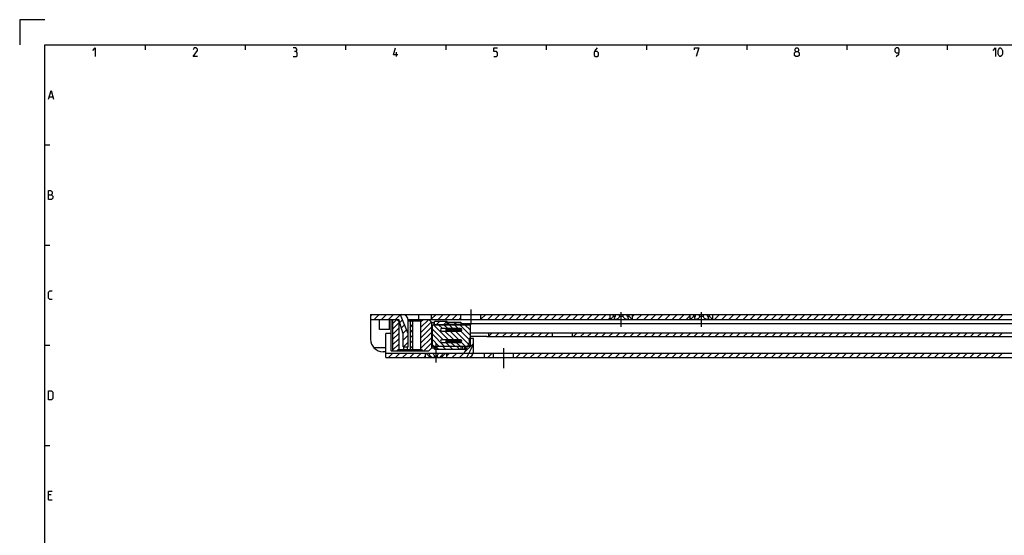
# Model space of a CAD drawing. Extents: x 0 to 1320, y 0 to 841.
# Drawn here: x 0 to 393, y 635 to 841 of the extents above; entities that cross this region are included whole.
import ezdxf

# ---------------------------------------------------------------- set-up
doc = ezdxf.new("R2010")
doc.units = 0
doc.header["$LTSCALE"] = 65.395
doc.header["$MEASUREMENT"] = 0
doc.linetypes.add('CENTER', pattern=[0.6, 0.375, -0.075, 0.075, -0.075])
doc.linetypes.add('HIDDEN', pattern=[0.2, 0.1, -0.1])
doc.layers.get('0').update_dxf_attribs({"linetype": 'CONTINUOUS'})
doc.layers.add('DEFAULT_1', color=7, linetype='CENTER')
doc.layers.add('DEFAULT_2', color=8, linetype='HIDDEN')

msp = doc.modelspace()

# ---------------------------------------------------------------- linework, layer by layer
at = {"color": 2, "linetype": 'Continuous'}
for p, q in [((0, 841), (0, 831)), ((10, 841), (0, 841)), ((50, 831), (50, 829)), ((90, 831), (90, 829)), ((130, 831), (130, 829)), ((170, 831), (170, 829)), ((210, 831), (210, 829)), ((250, 831), (250, 829)), ((290, 831), (290, 829)), ((330, 831), (330, 829)), ((370, 831), (370, 829)), ((10, 791), (12, 791)), ((10, 751), (12, 751)), ((140, 722.68866), (140.63375, 723.32241)), ((141.46217, 721.32241), (143.46217, 723.32241)), ((144.2906, 721.32241), (146.2906, 723.32241)), ((147.11903, 721.32241), (149.11903, 723.32241)), ((149.94746, 721.32241), (151.8395, 723.21445)), ((164.33, 721.56282), (166.08959, 723.32241)), ((166.91802, 721.32241), (168.91802, 723.32241)), ((169.74645, 721.32241), (171.74645, 723.32241)), ((172.57487, 721.32241), (174.57487, 723.32241)), ((184, 721.43383), (185.88858, 723.32241)), ((186.71701, 721.32241), (188.71701, 723.32241)), ((189.54544, 721.32241), (191.54544, 723.32241)), ((192.37386, 721.32241), (194.37386, 723.32241)), ((195.20229, 721.32241), (197.20229, 723.32241)), ((198.03072, 721.32241), (200.03072, 723.32241)), ((200.85914, 721.32241), (202.85914, 723.32241)), ((203.68757, 721.32241), (205.68757, 723.32241)), ((206.516, 721.32241), (208.516, 723.32241)), ((209.34443, 721.32241), (211.34443, 723.32241)), ((212.17285, 721.32241), (214.17285, 723.32241)), ((215.00128, 721.32241), (217.00128, 723.32241)), ((217.82971, 721.32241), (219.82971, 723.32241)), ((220.65813, 721.32241), (222.65813, 723.32241)), ((223.48656, 721.32241), (225.48656, 723.32241)), ((226.31499, 721.32241), (228.31499, 723.32241)), ((229.14342, 721.32241), (231.14342, 723.32241)), ((231.97184, 721.32241), (233.97184, 723.32241)), ((244.5, 722.53686), (245.28555, 723.32241)), ((246.11398, 721.32241), (248.11398, 723.32241)), ((248.94241, 721.32241), (250.94241, 723.32241)), ((251.77083, 721.32241), (253.77083, 723.32241)), ((254.59926, 721.32241), (256.59926, 723.32241)), ((257.42769, 721.32241), (259.42769, 723.32241)), ((260.25611, 721.32241), (262.25611, 723.32241)), ((263.08454, 721.32241), (265.08454, 723.32241)), ((265.91297, 721.32241), (267.5, 722.90944)), ((277.22668, 721.32241), (279.22668, 723.32241)), ((280.0551, 721.32241), (282.0551, 723.32241)), ((282.88353, 721.32241), (284.88353, 723.32241)), ((285.71196, 721.32241), (287.71196, 723.32241)), ((288.54038, 721.32241), (290.54038, 723.32241)), ((291.36881, 721.32241), (293.36881, 723.32241)), ((294.19724, 721.32241), (296.19724, 723.32241)), ((297.02567, 721.32241), (299.02567, 723.32241)), ((299.85409, 721.32241), (301.85409, 723.32241)), ((302.68252, 721.32241), (304.68252, 723.32241)), ((305.51095, 721.32241), (307.51095, 723.32241)), ((308.33937, 721.32241), (310.33937, 723.32241)), ((311.1678, 721.32241), (313.1678, 723.32241)), ((313.99623, 721.32241), (315.99623, 723.32241)), ((316.82466, 721.32241), (318.82466, 723.32241)), ((319.65308, 721.32241), (321.65308, 723.32241)), ((322.48151, 721.32241), (324.48151, 723.32241)), ((325.30994, 721.32241), (327.30994, 723.32241)), ((328.13836, 721.32241), (330.13836, 723.32241)), ((330.96679, 721.32241), (332.96679, 723.32241)), ((333.79522, 721.32241), (335.79522, 723.32241)), ((336.62365, 721.32241), (338.62365, 723.32241)), ((339.45207, 721.32241), (341.45207, 723.32241)), ((342.2805, 721.32241), (344.2805, 723.32241)), ((345.10893, 721.32241), (347.10893, 723.32241)), ((347.93735, 721.32241), (349.93735, 723.32241)), ((350.76578, 721.32241), (352.76578, 723.32241)), ((353.59421, 721.32241), (355.59421, 723.32241)), ((356.42264, 721.32241), (358.42264, 723.32241)), ((359.25106, 721.32241), (361.25106, 723.32241)), ((362.07949, 721.32241), (364.07949, 723.32241)), ((364.90792, 721.32241), (366.90792, 723.32241)), ((367.73634, 721.32241), (369.73634, 723.32241)), ((370.56477, 721.32241), (372.56477, 723.32241)), ((373.3932, 721.32241), (375.3932, 723.32241)), ((376.22163, 721.32241), (378.22163, 723.32241)), ((379.05005, 721.32241), (381.05005, 723.32241)), ((381.87848, 721.32241), (383.87848, 723.32241)), ((384.70691, 721.32241), (386.70691, 723.32241)), ((387.53533, 721.32241), (389.53533, 723.32241)), ((390.36376, 721.32241), (392.36376, 723.32241)), ((148.91396, 719.68203), (150.50193, 721.27)), ((148.91396, 717.58016), (151.24952, 719.91572)), ((151.60903, 720.15556), (152.64189, 721.18841)), ((152.27454, 717.99264), (153.44428, 719.16238)), ((155.74952, 720.21197), (156.35996, 720.82241)), ((155.74952, 718.11009), (156.74952, 719.11009)), ((159.94952, 720.20822), (161.06371, 721.32241)), ((159.94952, 718.10634), (163.16559, 721.32241)), ((159.94952, 716.00447), (164.25, 720.30495)), ((171.03563, 713.17241), (165.01063, 719.19741)), ((166.31675, 719.32241), (167.51675, 720.52241)), ((168.6375, 717.67241), (167.1125, 719.19741)), ((169.14517, 719.32241), (170.34517, 720.52241)), ((170.73938, 717.67241), (169.21438, 719.19741)), ((171.12569, 719.51117), (170.50367, 720.13318)), ((172.84125, 717.67241), (171.31625, 719.19741)), ((174.19287, 719.27241), (173.19287, 720.27241)), ((174.94313, 717.67241), (173.41813, 719.19741)), ((175.4033, 721.32241), (176, 721.91911)), ((179.7, 715.01741), (175.52, 719.19741)), ((179.7, 717.11928), (177.62188, 719.19741)), ((234.80027, 721.32241), (235.5, 722.02214)), ((148.91396, 715.47828), (151.24952, 717.81384)), ((148.91396, 713.37641), (151.24952, 715.71197)), ((152.94006, 715.82973), (154.24667, 717.13634)), ((153, 713.06124), (155, 715.06124)), ((155.74952, 716.00822), (156.74952, 717.00822)), ((155.74952, 713.90634), (156.74952, 714.90634)), ((159.94952, 713.90259), (164.25, 718.20307)), ((159.94952, 711.80072), (164.25, 716.1012)), ((168.93375, 713.17241), (164.5, 717.60616)), ((169.35688, 710.64741), (164.5, 715.50428)), ((173.1375, 713.17241), (169.6375, 716.67241)), ((175.23938, 713.17241), (171.73938, 716.67241)), ((179.7, 710.81366), (173.84125, 716.67241)), ((179.7, 712.91553), (175.93304, 716.68249)), ((187, 714.54982), (188.47259, 716.02241)), ((189.80102, 714.52241), (191.30102, 716.02241)), ((192.62944, 714.52241), (194.12944, 716.02241)), ((195.45787, 714.52241), (196.95787, 716.02241)), ((198.2863, 714.52241), (199.7863, 716.02241)), ((201.11473, 714.52241), (202.61473, 716.02241)), ((203.94315, 714.52241), (205.44315, 716.02241)), ((206.77158, 714.52241), (208.27158, 716.02241)), ((209.60001, 714.52241), (211.10001, 716.02241)), ((220.91372, 714.52241), (222.41372, 716.02241)), ((223.74214, 714.52241), (225.24214, 716.02241)), ((226.57057, 714.52241), (228.07057, 716.02241)), ((229.399, 714.52241), (230.899, 716.02241)), ((232.22742, 714.52241), (233.72742, 716.02241)), ((235.05585, 714.52241), (236.55585, 716.02241)), ((237.88428, 714.52241), (239.38428, 716.02241)), ((240.71271, 714.52241), (242.21271, 716.02241)), ((243.54113, 714.52241), (245.04113, 716.02241)), ((246.36956, 714.52241), (247.86956, 716.02241)), ((249.19799, 714.52241), (250.69799, 716.02241)), ((252.02641, 714.52241), (253.52641, 716.02241)), ((254.85484, 714.52241), (256.35484, 716.02241)), ((257.68327, 714.52241), (259.18327, 716.02241)), ((260.51169, 714.52241), (262.01169, 716.02241)), ((263.34012, 714.52241), (264.84012, 716.02241)), ((266.16855, 714.52241), (267.66855, 716.02241)), ((268.99698, 714.52241), (270.49698, 716.02241)), ((271.8254, 714.52241), (273.3254, 716.02241)), ((274.65383, 714.52241), (276.15383, 716.02241)), ((277.48226, 714.52241), (278.98226, 716.02241)), ((280.31068, 714.52241), (281.81068, 716.02241)), ((283.13911, 714.52241), (284.63911, 716.02241)), ((285.96754, 714.52241), (287.46754, 716.02241)), ((288.79597, 714.52241), (290.29597, 716.02241)), ((291.62439, 714.52241), (293.12439, 716.02241)), ((294.45282, 714.52241), (295.95282, 716.02241)), ((297.28125, 714.52241), (298.78125, 716.02241)), ((300.10967, 714.52241), (301.60967, 716.02241)), ((302.9381, 714.52241), (304.4381, 716.02241)), ((305.76653, 714.52241), (307.26653, 716.02241)), ((308.59496, 714.52241), (310.09496, 716.02241)), ((311.42338, 714.52241), (312.92338, 716.02241)), ((314.25181, 714.52241), (315.75181, 716.02241)), ((317.08024, 714.52241), (318.58024, 716.02241)), ((319.90866, 714.52241), (321.40866, 716.02241)), ((322.73709, 714.52241), (324.23709, 716.02241)), ((325.56552, 714.52241), (327.06552, 716.02241)), ((328.39395, 714.52241), (329.89395, 716.02241)), ((331.22237, 714.52241), (332.72237, 716.02241)), ((334.0508, 714.52241), (335.5508, 716.02241)), ((336.87923, 714.52241), (338.37923, 716.02241)), ((339.70765, 714.52241), (341.20765, 716.02241)), ((342.53608, 714.52241), (344.03608, 716.02241)), ((345.36451, 714.52241), (346.86451, 716.02241)), ((348.19294, 714.52241), (349.69294, 716.02241)), ((351.02136, 714.52241), (352.52136, 716.02241)), ((353.84979, 714.52241), (355.34979, 716.02241)), ((356.67822, 714.52241), (358.17822, 716.02241)), ((359.50664, 714.52241), (361.00664, 716.02241)), ((362.33507, 714.52241), (363.83507, 716.02241)), ((365.1635, 714.52241), (366.6635, 716.02241)), ((367.99193, 714.52241), (369.49193, 716.02241)), ((370.82035, 714.52241), (372.32035, 716.02241)), ((373.64878, 714.52241), (375.14878, 716.02241)), ((376.47721, 714.52241), (377.97721, 716.02241)), ((379.30563, 714.52241), (380.80563, 716.02241)), ((382.13406, 714.52241), (383.63406, 716.02241)), ((384.96249, 714.52241), (386.46249, 716.02241)), ((387.79092, 714.52241), (389.29092, 716.02241)), ((390.61934, 714.52241), (392.11934, 716.02241)), ((10, 711), (12, 711)), ((148.91396, 711.27453), (151.24952, 713.61009)), ((148.91396, 709.17266), (151.24952, 711.50822)), ((153.08959, 710.32241), (155, 712.23282)), ((155.74952, 711.80447), (156.74952, 712.80447)), ((159.94952, 709.69884), (164.25, 713.99932)), ((161.17496, 708.82241), (164.25, 711.89745)), ((167.255, 710.64741), (164.5, 713.40241)), ((165.15313, 710.64741), (164.5, 711.30053)), ((171.45875, 710.64741), (169.93375, 712.17241)), ((173.56063, 710.64741), (172.03563, 712.17241)), ((175.6625, 710.64741), (174.1375, 712.17241)), ((177.76438, 710.64741), (176.14137, 712.27041)), ((177.35559, 708.08095), (181, 711.72536)), ((179.25, 712.80378), (180.11862, 713.67241)), ((212.42843, 714.52241), (212.5, 714.59397)), ((146, 707.83806), (146.03435, 707.87241)), ((147.11278, 706.12241), (148.86278, 707.87241)), ((149.94121, 706.12241), (151.69121, 707.87241)), ((151.16559, 709.32241), (151.24952, 709.40634)), ((152.76963, 706.12241), (154.51963, 707.87241)), ((155.59806, 706.12241), (157.34806, 707.87241)), ((155.74952, 709.70259), (156.74952, 710.70259)), ((158.42649, 706.12241), (160.17649, 707.87241)), ((167.02231, 709.47241), (166.13376, 710.36096)), ((169.85074, 709.47241), (168.75074, 710.57241)), ((170.25, 706.63221), (171.4902, 707.87241)), ((172.67916, 709.47241), (171.57916, 710.57241)), ((172.56862, 706.12241), (174.31862, 707.87241)), ((175.50759, 709.47241), (174.40759, 710.57241)), ((175.39705, 706.12241), (177.14705, 707.87241)), ((185.3, 707.54008), (185.63233, 707.87241)), ((186.71076, 706.12241), (188.46076, 707.87241)), ((198.02447, 706.12241), (199.77447, 707.87241)), ((200.85289, 706.12241), (202.60289, 707.87241)), ((203.68132, 706.12241), (205.43132, 707.87241)), ((206.50975, 706.12241), (208.25975, 707.87241)), ((209.33818, 706.12241), (211.08818, 707.87241)), ((212.1666, 706.12241), (213.9166, 707.87241)), ((214.99503, 706.12241), (216.74503, 707.87241)), ((217.82346, 706.12241), (219.57346, 707.87241)), ((220.65188, 706.12241), (222.40188, 707.87241)), ((223.48031, 706.12241), (225.23031, 707.87241)), ((226.30874, 706.12241), (228.05874, 707.87241)), ((229.13717, 706.12241), (230.88717, 707.87241)), ((231.96559, 706.12241), (233.71559, 707.87241)), ((234.79402, 706.12241), (236.54402, 707.87241)), ((237.62245, 706.12241), (239.37245, 707.87241)), ((240.45087, 706.12241), (242.20087, 707.87241)), ((243.2793, 706.12241), (245.0293, 707.87241)), ((246.10773, 706.12241), (247.85773, 707.87241)), ((248.93616, 706.12241), (250.68616, 707.87241)), ((251.76458, 706.12241), (253.51458, 707.87241)), ((254.59301, 706.12241), (256.34301, 707.87241)), ((257.42144, 706.12241), (259.17144, 707.87241)), ((260.24986, 706.12241), (261.99986, 707.87241)), ((263.07829, 706.12241), (264.82829, 707.87241)), ((265.90672, 706.12241), (267.65672, 707.87241)), ((268.73514, 706.12241), (270.48514, 707.87241)), ((271.56357, 706.12241), (273.31357, 707.87241)), ((274.392, 706.12241), (276.142, 707.87241)), ((277.22043, 706.12241), (278.97043, 707.87241)), ((280.04885, 706.12241), (281.79885, 707.87241)), ((282.87728, 706.12241), (284.62728, 707.87241)), ((285.70571, 706.12241), (287.45571, 707.87241)), ((288.53413, 706.12241), (290.28413, 707.87241)), ((291.36256, 706.12241), (293.11256, 707.87241)), ((294.19099, 706.12241), (295.94099, 707.87241)), ((297.01942, 706.12241), (298.76942, 707.87241)), ((299.84784, 706.12241), (301.59784, 707.87241)), ((302.67627, 706.12241), (304.42627, 707.87241)), ((305.5047, 706.12241), (307.2547, 707.87241)), ((308.33312, 706.12241), (310.08312, 707.87241)), ((311.16155, 706.12241), (312.91155, 707.87241)), ((313.98998, 706.12241), (315.73998, 707.87241)), ((316.81841, 706.12241), (318.56841, 707.87241)), ((319.64683, 706.12241), (321.39683, 707.87241)), ((322.47526, 706.12241), (324.22526, 707.87241)), ((325.30369, 706.12241), (327.05369, 707.87241)), ((328.13211, 706.12241), (329.88211, 707.87241)), ((330.96054, 706.12241), (332.71054, 707.87241)), ((333.78897, 706.12241), (335.53897, 707.87241)), ((336.6174, 706.12241), (338.3674, 707.87241)), ((339.44582, 706.12241), (341.19582, 707.87241)), ((342.27425, 706.12241), (344.02425, 707.87241)), ((345.10268, 706.12241), (346.85268, 707.87241)), ((347.9311, 706.12241), (349.6811, 707.87241)), ((350.75953, 706.12241), (352.50953, 707.87241)), ((353.58796, 706.12241), (355.33796, 707.87241)), ((356.41639, 706.12241), (358.16639, 707.87241)), ((359.24481, 706.12241), (360.99481, 707.87241)), ((362.07324, 706.12241), (363.82324, 707.87241)), ((364.90167, 706.12241), (366.65167, 707.87241)), ((367.73009, 706.12241), (369.48009, 707.87241)), ((370.55852, 706.12241), (372.30852, 707.87241)), ((373.38695, 706.12241), (375.13695, 707.87241)), ((376.21538, 706.12241), (377.96538, 707.87241)), ((379.0438, 706.12241), (380.7938, 707.87241)), ((381.87223, 706.12241), (383.62223, 707.87241)), ((384.70066, 706.12241), (386.45066, 707.87241)), ((387.52908, 706.12241), (389.27908, 707.87241)), ((390.35751, 706.12241), (392.10751, 707.87241)), ((161.25491, 706.12241), (161.75, 706.61749)), ((178.22548, 706.12241), (178.42801, 706.32494)), ((10, 671), (12, 671))]:
    msp.add_line(p, q, dxfattribs=at)
at = {"color": 4, "linetype": 'Continuous'}
for p, q in [((10, 10), (10, 831)), ((10, 831), (1179, 831))]:
    msp.add_line(p, q, dxfattribs=at)
at = {"color": 5, "linetype": 'Continuous'}
for p, q in [((150.30952, 826.25002), (150.30952, 828)), ((11.83333, 810.24998), (13.16667, 810.24998)), ((12.5, 651.24996), (11.5, 651.24996)), ((11.5, 649.24999), (13, 649.24999))]:
    msp.add_line(p, q, dxfattribs=at)
at = {"color": 7, "linetype": 'Continuous'}
for p, q in [((140, 723.32241), (140, 713.42241)), ((140, 723.32241), (1040, 723.32241)), ((151.79674, 723.32241), (154.79862, 715.74265)), ((153.25, 723.20726), (153.25, 723.32241)), ((159.25, 721.32241), (159.25, 723.32241)), ((164.33, 721.32241), (164.33, 723.32241)), ((176, 721.32241), (176, 723.32241)), ((184, 721.32241), (184, 723.32241)), ((235.5, 721.32241), (235.5, 723.32241)), ((236.88393, 722.57241), (236.88393, 723.32241)), ((237.64231, 722.57241), (237.64231, 723.32241)), ((239.24162, 722.57241), (239.24162, 723.32241)), ((240.75838, 722.57241), (240.75838, 723.32241)), ((242.35769, 722.57241), (242.35769, 723.32241)), ((243.11607, 722.57241), (243.11607, 723.32241)), ((244.5, 721.32241), (244.5, 723.32241)), ((267.5, 721.32241), (267.5, 723.32241)), ((268.88393, 722.57241), (268.88393, 723.32241)), ((269.64231, 722.57241), (269.64231, 723.32241)), ((271.24162, 722.57241), (271.24162, 723.32241)), ((272.75838, 722.57241), (272.75838, 723.32241)), ((274.35769, 722.57241), (274.35769, 723.32241)), ((275.11607, 722.57241), (275.11607, 723.32241)), ((276.5, 721.32241), (276.5, 723.32241)), ((140, 721.32241), (151.25, 721.32241)), ((143.5, 717.32241), (143.5, 721.32241)), ((147.5, 717.32241), (147.5, 721.32241)), ((148.25, 708.82241), (148.25, 721.32241)), ((148.91396, 708.82241), (148.91396, 721.32241)), ((150.94952, 720.82241), (150.44952, 721.32241)), ((150.94952, 720.82241), (151.40385, 720.82241)), ((151.24952, 720.82241), (151.24952, 709.32241)), ((153, 715.63491), (151.25, 721.32241)), ((154.94579, 721.32241), (991.55051, 721.32241)), ((155, 710.32241), (155, 720.82241)), ((155, 720.82241), (160.24952, 720.82241)), ((155.55, 721.32241), (155.05, 720.82241)), ((155.74952, 720.82241), (155.74952, 709.32241)), ((156.74952, 720.82241), (156.74952, 709.32241)), ((159.94952, 720.82241), (159.94952, 709.32241)), ((160.24952, 720.82241), (160.74952, 721.32241)), ((163.25, 721.32241), (164.45, 720.12241)), ((164.25, 720.32241), (164.25, 709.82241)), ((164.45, 720.12241), (165.25, 720.12241)), ((164.5, 719.19741), (164.5, 710.64741)), ((164.5, 719.19741), (179.7, 719.19741)), ((165.25, 720.12241), (165.25, 719.19741)), ((165.25, 719.52241), (165.50019, 719.52241)), ((165.5, 719.19741), (165.5, 720.52241)), ((170.5, 720.52241), (165.5, 720.52241)), ((165.5, 719.32241), (170.5, 719.32241)), ((170.5, 719.19741), (170.5, 720.52241)), ((170.5, 720.27241), (176, 720.27241)), ((170.75, 719.20523), (170.65197, 719.30853)), ((171.53923, 719.27241), (170.75, 719.72807)), ((170.75, 719.20523), (170.75912, 719.19741)), ((171.53923, 719.27241), (171.53923, 719.19741)), ((176, 719.27241), (171.53923, 719.27241)), ((176, 720.27241), (176, 719.19741)), ((420.25532, 719.52241), (176, 719.52241)), ((179.7, 719.19741), (179.7, 710.64741)), ((235.53946, 721.3532), (235.5, 721.32241)), ((236.88393, 722.57241), (237.64231, 722.57241)), ((239.24162, 722.57241), (240.75838, 722.57241)), ((242.35769, 722.57241), (243.11607, 722.57241)), ((267.53946, 721.3532), (267.5, 721.32241)), ((268.88393, 722.57241), (269.64231, 722.57241)), ((271.24162, 722.57241), (272.75838, 722.57241)), ((274.35769, 722.57241), (275.11607, 722.57241)), ((147.5, 717.32241), (143.5, 717.32241)), ((146, 706.12241), (146, 715.72241)), ((148.25, 715.72241), (146, 715.72241)), ((153, 710.32241), (153, 715.63491)), ((154.79862, 715.74265), (155, 715.82241)), ((175.85, 717.67241), (168.35, 717.67241)), ((168.35, 716.67241), (175.85, 716.67241)), ((170.0072, 717.47241), (170.0072, 716.87241)), ((176, 717.47241), (170.0072, 717.47241)), ((176, 716.87241), (170.0072, 716.87241)), ((171.50002, 717.37241), (171.50002, 716.97241)), ((176, 717.64637), (176, 716.69844)), ((179.7, 716.02241), (590.2588, 716.02241)), ((187, 716.02241), (187, 714.52241)), ((212.5, 714.52241), (212.5, 716.02241)), ((220.5, 714.52241), (220.5, 716.02241)), ((175.85, 713.17241), (168.35, 713.17241)), ((168.35, 712.17241), (175.85, 712.17241)), ((170.0072, 712.97241), (170.0072, 712.37241)), ((176, 712.97241), (170.0072, 712.97241)), ((176, 712.37241), (170.0072, 712.37241)), ((171.50002, 712.87241), (171.50002, 712.47241)), ((176, 713.14637), (176, 712.19844)), ((177.25, 707.87241), (179.25, 711.82241)), ((178.32546, 706.12241), (181, 711.40462)), ((179.25, 713.67241), (179.25, 711.82241)), ((181, 713.67241), (179.25, 713.67241)), ((185, 714.56664), (179.7, 714.56664)), ((181, 708.37241), (181, 713.67241)), ((186.38243, 714.52241), (589.26128, 714.52241)), ((146, 710.01494), (141.34088, 710.01494)), ((146, 708.42241), (145, 708.42241)), ((146, 707.87241), (177.25, 707.87241)), ((148.25, 708.82241), (163.25, 708.82241)), ((150.94952, 709.32241), (150.44952, 708.82241)), ((150.94952, 709.32241), (160.24952, 709.32241)), ((152.45, 708.82241), (152.95, 709.32241)), ((153, 710.32241), (155, 710.32241)), ((153.25, 709.32241), (153.25, 710.32241)), ((154.75, 709.32241), (154.75, 710.32241)), ((155.55, 708.82241), (155.05, 709.32241)), ((160.24952, 709.32241), (160.74952, 708.82241)), ((161.75, 707.87241), (161.75, 706.12241)), ((163.25, 708.82241), (164.45, 710.02241)), ((164.45, 710.02241), (165.25, 710.02241)), ((164.5, 710.64741), (179.7, 710.64741)), ((165.25, 710.64741), (165.25, 710.02241)), ((165.5, 709.47241), (165.5, 710.64741)), ((165.5, 709.47241), (176.7, 709.47241)), ((165.75, 710.13939), (166.5, 710.57241)), ((166.5, 710.64741), (166.5, 710.57241)), ((176, 710.57241), (166.5, 710.57241)), ((170.25, 707.87241), (170.25, 706.12241)), ((176, 710.64741), (176, 709.47241)), ((176.7, 710.64741), (176.7, 709.47241)), ((176.70043, 709.47241), (178.06013, 709.47241)), ((177.4, 710.64741), (177.4, 709.47241)), ((177.7, 710.64741), (177.7, 709.47241)), ((180.94374, 707.87241), (1033.06347, 707.87241)), ((185.3, 707.87241), (185.3, 706.12241)), ((189, 706.12241), (189, 707.87241)), ((197, 706.12241), (197, 707.87241)), ((146, 706.12241), (165.21708, 706.12241)), ((163.52846, 706.37241), (163.52846, 706.12241)), ((164.22063, 706.37241), (163.52846, 706.37241)), ((164.22063, 706.37241), (164.22063, 706.12241)), ((165.30783, 706.37241), (165.30783, 706.12241)), ((166.69217, 706.37241), (165.30783, 706.37241)), ((165.30783, 706.12241), (450.21708, 706.12241)), ((166.69217, 706.37241), (166.69217, 706.12241)), ((167.77937, 706.37241), (167.77937, 706.12241)), ((168.47154, 706.37241), (167.77937, 706.37241)), ((168.47154, 706.37241), (168.47154, 706.12241))]:
    msp.add_line(p, q, dxfattribs=at)
at = {"color": 5, "linetype": 'Continuous'}
for points in [[(29.14286, 828.75002), (30.14286, 829.74997), (30.14286, 826.25002)], [(70.89286, 826.25002), (69.14286, 826.25002), (70.89286, 828.75002), (70.89286, 829.25003), (70.39286, 829.74997), (69.64286, 829.74997), (69.14286, 829.00002)], [(110.14286, 828.25), (110.55953, 828.50001), (110.55953, 829.25003), (110.14286, 829.74997), (109.14286, 829.74997)], [(150.89286, 826.99997), (149.14286, 826.99997), (149.89286, 829.74997)], [(189.14286, 826.25002), (190.14286, 826.25002), (190.64286, 826.74996), (190.64286, 827.74999), (190.14286, 828.25), (189.14286, 828.25), (189.14286, 829.74997), (190.64286, 829.74997)], [(230.39286, 829.74997), (229.64286, 829.00002), (229.14287, 828), (229.14287, 826.74996), (229.64286, 826.25002), (230.39286, 826.25002), (230.89286, 826.74996), (230.89286, 827.74999), (230.39286, 828.25), (229.30952, 828.25)], [(269.14286, 829.00002), (269.14286, 829.74997), (270.89287, 829.74997), (269.89286, 826.25002)], [(309.64284, 828.25), (309.30953, 828.50001), (309.30953, 829.25003), (309.64284, 829.74997), (310.39286, 829.74997), (310.72618, 829.25003), (310.72618, 828.50001), (310.39286, 828.25), (310.89288, 827.74999), (310.89288, 826.74996), (310.39286, 826.25002), (309.64284, 826.25002), (309.14287, 826.74996)], [(349.64285, 826.25002), (350.64288, 827.24998), (350.89285, 828.25), (350.89285, 829.25003), (350.39287, 829.74997), (349.64285, 829.74997), (349.14288, 829.25003), (349.14288, 828.25), (349.64285, 827.74999), (350.72619, 827.74999)], [(388.28572, 828.75002), (389.2857, 829.74997), (389.2857, 826.25002)], [(390.28569, 827.24998), (390.28569, 828.75002), (390.5357, 829.25003), (391.03571, 829.74997), (391.28572, 829.74997), (391.7857, 829.25003), (392.0357, 828.75002), (392.0357, 827.24998), (391.7857, 826.74996), (391.28572, 826.25002), (391.03571, 826.25002), (390.5357, 826.74996), (390.28569, 827.24998)], [(109.14286, 826.25002), (110.39286, 826.25002), (110.64286, 826.50003), (110.64286, 827.74999), (110.14286, 828.25), (109.64286, 828.25)], [(309.14287, 826.74996), (309.14287, 827.74999), (309.64284, 828.25), (310.39286, 828.25)], [(11.5, 809.25002), (12.5, 812.74997), (13.5, 809.25002)], [(11.5, 769.25001), (11.5, 772.75003), (12.25, 772.75003), (12.5, 772.66665), (13, 772.25002), (13, 771.5), (12.5, 770.99999)], [(11.5, 770.99999), (12.75, 770.99999), (13.25, 770.49997), (13.25, 769.75003), (12.75, 769.25001), (11.5, 769.25001)], [(13, 729.25), (12, 729.25), (11.5, 729.75002), (11.5, 732.25001), (12, 732.75002), (13, 732.75002)], [(11.5, 689.25), (11.5, 692.75001), (12.75, 692.75001), (13.25, 692.25), (13.25, 689.75001), (12.75, 689.25), (11.5, 689.25)], [(11.5, 649.24999), (11.5, 652.75), (13, 652.75)]]:
    msp.add_lwpolyline(points, dxfattribs=at)
at = {"color": 7, "linetype": 'Continuous'}
for points in [[(170.65197, 719.30853), (170.57315, 719.44067), (170.52, 719.59555), (170.5, 719.76901)], [(236.88393, 722.57241), (236.72812, 722.40874), (236.54762, 722.22843), (236.35708, 722.04743), (236.17691, 721.88393), (236.01464, 721.74227), (235.87374, 721.62315), (235.75597, 721.52611), (235.66151, 721.44983), (235.58969, 721.39272), (235.53946, 721.3532)], [(237.25, 721.72958), (237.26308, 721.85667), (237.30768, 722.01202), (237.38638, 722.18697), (237.49914, 722.37652), (237.64231, 722.57241)], [(237.75, 721.32241), (237.63411, 721.33002), (237.53009, 721.35282), (237.43853, 721.39151), (237.36282, 721.44607), (237.30366, 721.51877), (237.26464, 721.61145), (237.25, 721.72958)], [(239.24162, 722.57241), (239.20754, 722.40973), (239.1395, 722.2298), (239.03684, 722.04917), (238.90909, 721.88511), (238.76555, 721.74319), (238.61294, 721.62378), (238.45736, 721.52652), (238.30321, 721.45007), (238.15369, 721.39284), (238.01083, 721.35325), (237.87595, 721.33005), (237.75, 721.32241)], [(242.25, 721.32241), (242.1244, 721.33001), (241.98992, 721.35309), (241.8475, 721.39245), (241.69844, 721.44935), (241.54478, 721.52533), (241.38959, 721.62201), (241.23731, 721.74069), (241.09375, 721.88193), (240.96617, 722.0447), (240.86234, 722.2259), (240.79304, 722.40773), (240.75838, 722.57241)], [(242.75, 721.72968), (242.73571, 721.61275), (242.69586, 721.51797), (242.63513, 721.44417), (242.55785, 721.38953), (242.46571, 721.35153), (242.36263, 721.32957), (242.25, 721.32241)], [(242.35769, 722.57241), (242.49657, 722.38296), (242.60847, 722.19672), (242.68867, 722.02175), (242.73542, 721.86416), (242.75, 721.72968)], [(244.5, 721.32241), (244.46078, 721.35301), (244.41087, 721.39227), (244.33952, 721.44901), (244.24569, 721.52476), (244.12869, 721.62112), (243.98871, 721.7394), (243.8274, 721.8801), (243.64829, 722.04246), (243.45813, 722.22284), (243.27484, 722.4057), (243.11607, 722.57241)], [(268.88393, 722.57241), (268.72812, 722.40874), (268.54762, 722.22843), (268.35708, 722.04743), (268.17691, 721.88393), (268.01464, 721.74227), (267.87374, 721.62315), (267.75597, 721.52611), (267.66151, 721.44983), (267.58969, 721.39272), (267.53946, 721.3532)], [(269.25, 721.72958), (269.26308, 721.85667), (269.30768, 722.01202), (269.38638, 722.18697), (269.49914, 722.37652), (269.64231, 722.57241)], [(269.75, 721.32241), (269.63411, 721.33002), (269.53009, 721.35282), (269.43853, 721.39151), (269.36282, 721.44607), (269.30366, 721.51877), (269.26464, 721.61145), (269.25, 721.72958)], [(271.24162, 722.57241), (271.20754, 722.40973), (271.1395, 722.2298), (271.03684, 722.04917), (270.90909, 721.88511), (270.76555, 721.74319), (270.61294, 721.62378), (270.45736, 721.52652), (270.30321, 721.45007), (270.15369, 721.39284), (270.01083, 721.35325), (269.87595, 721.33005), (269.75, 721.32241)], [(274.25, 721.32241), (274.1244, 721.33001), (273.98992, 721.35309), (273.8475, 721.39245), (273.69844, 721.44935), (273.54478, 721.52533), (273.38959, 721.62201), (273.23731, 721.74069), (273.09375, 721.88193), (272.96617, 722.0447), (272.86234, 722.2259), (272.79304, 722.40773), (272.75838, 722.57241)], [(274.75, 721.72968), (274.73571, 721.61275), (274.69586, 721.51797), (274.63513, 721.44417), (274.55785, 721.38953), (274.46571, 721.35153), (274.36263, 721.32957), (274.25, 721.32241)], [(274.35769, 722.57241), (274.49657, 722.38296), (274.60847, 722.19672), (274.68867, 722.02175), (274.73542, 721.86416), (274.75, 721.72968)], [(276.5, 721.32241), (276.46078, 721.35301), (276.41087, 721.39227), (276.33952, 721.44901), (276.24569, 721.52476), (276.12869, 721.62112), (275.98871, 721.7394), (275.8274, 721.8801), (275.64829, 722.04246), (275.45813, 722.22284), (275.27484, 722.4057), (275.11607, 722.57241)], [(171.12682, 717.47241), (171.17336, 717.47163), (171.2162, 717.4695), (171.25561, 717.46626), (171.29183, 717.4621), (171.32509, 717.45713), (171.35557, 717.45142), (171.38343, 717.44502), (171.40879, 717.43792), (171.43172, 717.43007), (171.45222, 717.42137), (171.47017, 717.41159), (171.48513, 717.40037), (171.49592, 717.38719), (171.50002, 717.37241)], [(171.50002, 716.97241), (171.49592, 716.95763), (171.48513, 716.94445), (171.47017, 716.93322), (171.45222, 716.92344), (171.43171, 716.91474), (171.40878, 716.90689), (171.38342, 716.8998), (171.35556, 716.89339), (171.32508, 716.88769), (171.29182, 716.88271), (171.2556, 716.87855), (171.21619, 716.87532), (171.17336, 716.87319), (171.12682, 716.87241)], [(171.12682, 712.97241), (171.17336, 712.97163), (171.2162, 712.9695), (171.25561, 712.96626), (171.29183, 712.9621), (171.32509, 712.95713), (171.35557, 712.95142), (171.38343, 712.94502), (171.40879, 712.93792), (171.43172, 712.93007), (171.45222, 712.92137), (171.47017, 712.91159), (171.48513, 712.90037), (171.49592, 712.88719), (171.50002, 712.87241)], [(171.50002, 712.47241), (171.49592, 712.45763), (171.48513, 712.44445), (171.47017, 712.43322), (171.45222, 712.42344), (171.43171, 712.41474), (171.40878, 712.40689), (171.38342, 712.3998), (171.35556, 712.39339), (171.32508, 712.38769), (171.29182, 712.38271), (171.2556, 712.37855), (171.21619, 712.37532), (171.17336, 712.37319), (171.12682, 712.37241)], [(186.38243, 714.52241), (186.18964, 714.52618), (185.97649, 714.5353), (185.74793, 714.54646), (185.50667, 714.5568), (185.25531, 714.56406), (185, 714.56664)], [(162.00538, 707.87241), (162.16776, 707.73994), (162.36997, 707.56843), (162.60675, 707.35704), (162.85742, 707.1185), (163.08124, 706.88989), (163.2643, 706.68938), (163.41215, 706.51657), (163.52846, 706.37241)], [(163.375, 707.67223), (163.37925, 707.73614), (163.42463, 707.87241)], [(164.22063, 706.37241), (163.99182, 706.58072), (163.77132, 706.82853), (163.58422, 707.09149), (163.4529, 707.3411), (163.3856, 707.55877), (163.375, 707.67223)], [(164.58076, 707.87241), (164.79102, 707.73768), (164.98741, 707.56704), (165.16102, 707.35622), (165.29315, 707.1101), (165.36526, 706.84368), (165.375, 706.70415)], [(166.625, 706.70409), (166.63274, 706.82853), (166.69951, 707.09149), (166.82885, 707.3411), (167.00452, 707.55877), (167.20691, 707.73614), (167.41924, 707.87241)], [(168.625, 707.67211), (168.61583, 707.56704), (168.55339, 707.35622), (168.42722, 707.1101), (168.24073, 706.84368), (168.01393, 706.58657), (167.77937, 706.37241)], [(168.47154, 706.37241), (168.58785, 706.51657), (168.7357, 706.68938), (168.91877, 706.8899), (169.1426, 707.11852), (169.39327, 707.35706), (169.63003, 707.56843), (169.83224, 707.73994), (169.99462, 707.87241)], [(168.57537, 707.87241), (168.62053, 707.73768), (168.625, 707.67211)], [(165.375, 706.70415), (165.36731, 706.58657), (165.30783, 706.37241)], [(166.69217, 706.37241), (166.63349, 706.58072), (166.625, 706.70409)]]:
    msp.add_lwpolyline(points, dxfattribs=at)
for centre, radius, start, end in [((152.5, 720.82241), 2.5, 0, 90), ((171, 720.16108), 0.5, 180, 240), ((168.35, 717.17241), 0.5, 90, 270), ((175.85, 717.17241), 0.5, 270, 90), ((145, 713.42241), 5, 180, 270), ((168.35, 712.67241), 0.5, 90, 270), ((175.85, 712.67241), 0.5, 270, 90), ((166, 709.70638), 0.5, 120, 180), ((178.75, 708.37241), 2.25, 270, 0)]:
    msp.add_arc(centre, radius, start, end, dxfattribs=at)
at = {"layer": 'DEFAULT_1', "color": 2, "linetype": 'CENTER'}
for p, q in [((180, 725.32241), (180, 719.32241)), ((240, 718.41056), (240, 724.23425)), ((272, 718.41056), (272, 724.23425)), ((166, 711.68178), (166, 704.06304)), ((193, 709.87241), (193, 701.88444))]:
    msp.add_line(p, q, dxfattribs=at)
at = {"layer": 'DEFAULT_2', "color": 8, "linetype": 'HIDDEN'}
msp.add_line((177.25, 707.87241), (180.94374, 707.87241), dxfattribs=at)

doc.saveas('drawing.dxf')
